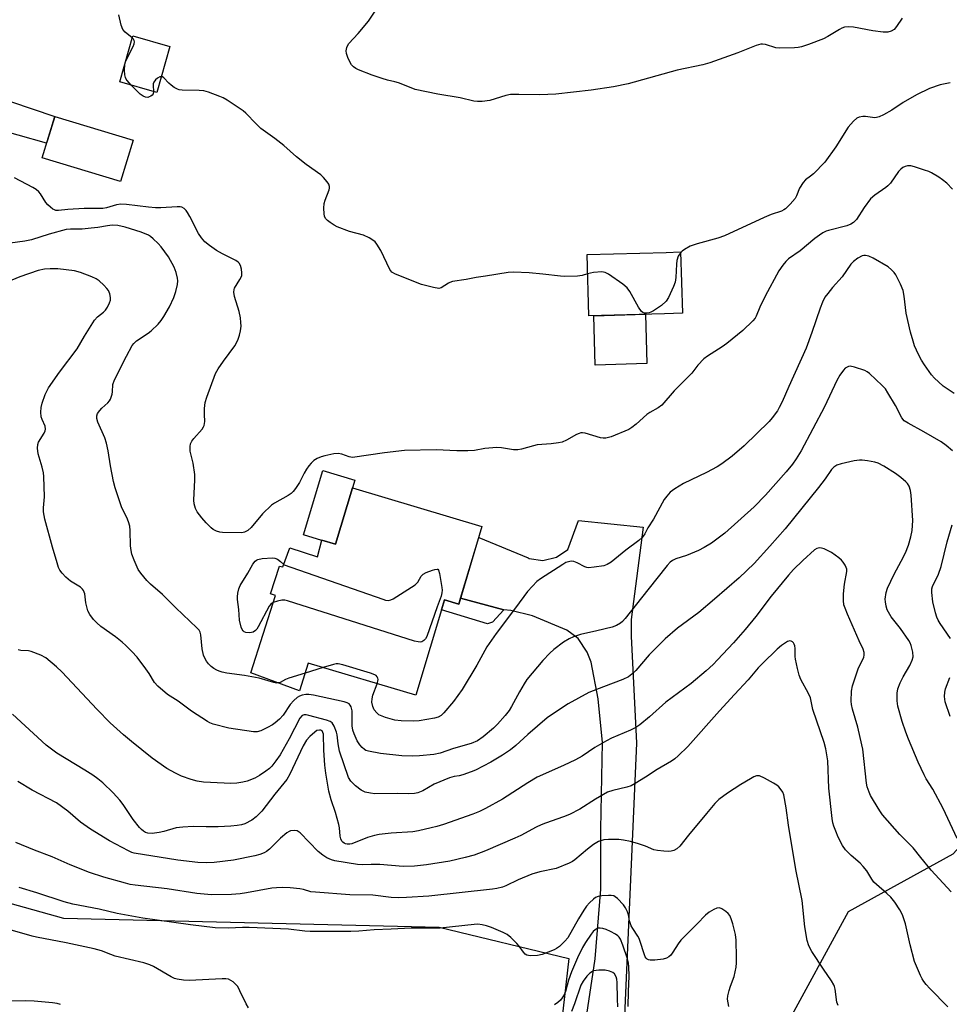
# Model space of a CAD drawing. Units: inches. Extents: x 1231765 to 1237765, y 509456 to 513457.
# Drawn here: x 1233369 to 1233658, y 512436 to 512742 of the extents above; entities that cross this region are included whole.
import ezdxf

# ---------------------------------------------------------------- set-up
doc = ezdxf.new("R2010")
doc.units = ezdxf.units.IN
doc.header["$MEASUREMENT"] = 0
for name, color, linetype in [('BLDG-Footprint', 5, 'Continuous'), ('CULTRL-Pad', 6, 'Continuous'), ('NTRL-Trees', 3, 'Continuous'), ('TRANS-Driveway', 251, 'Continuous'), ('TRANS-Non Street Sidewalk', 7, 'Continuous'), ('TRANS-Road', 130, 'Continuous'), ('Undefined', 1, 'Continuous')]:
    doc.layers.add(name, color=color, linetype=linetype)

msp = doc.modelspace()

# ---------------------------------------------------------------- linework, layer by layer
at = {"layer": 'BLDG-Footprint'}
for points, elevation in [([(1233415.9, 512733.19), (1233411.81, 512718.93), (1233400.31, 512722.22), (1233404.4, 512736.49)], 314.55), ([(1233404.45, 512704.09), (1233400.57, 512691.28), (1233376.24, 512698.66), (1233380.13, 512711.47)], 313.61), ([(1233569.48, 512650.26), (1233545.99, 512649.58), (1233545.45, 512668.6), (1233569.97, 512669.3), (1233574.49, 512669.43), (1233575.04, 512650.41)], 314.3), ([(1233512.8, 512584.17), (1233505.6, 512560.15), (1233501.14, 512561.49), (1233492.24, 512531.83), (1233458.87, 512541.83), (1233456.15, 512533.19), (1233441, 512538.84), (1233448.7, 512562.8), (1233447.14, 512563.33), (1233449.96, 512571.95), (1233450.96, 512571.69), (1233453.16, 512577.58), (1233461.74, 512574.8), (1233463.08, 512579.97), (1233467.33, 512578.75), (1233472.57, 512596.24)], 310.66)]:
    msp.add_lwpolyline(points, close=True, dxfattribs=dict(at, elevation=elevation))
at = {"layer": 'CULTRL-Pad'}
for points in [[(1233564.04, 512634.81), (1233548, 512634.34), (1233547.56, 512649.62), (1233563.6, 512650.09)], [(1233472.57, 512596.24), (1233467.33, 512578.74), (1233463.08, 512579.97), (1233463.06, 512579.9), (1233457.43, 512581.59), (1233463.41, 512601.55), (1233473.28, 512598.59)]]:
    msp.add_lwpolyline(points, close=True, dxfattribs=at)
at = {"layer": 'NTRL-Trees'}
for points in [[(1233867.67, 512411.45), (1233779.42, 512401.46), (1233637.48, 512403.54), (1233610.85, 512408.53), (1233606.68, 512428.1), (1233626.66, 512464.73), (1233659.13, 512482.63), (1233717.4, 512547.14), (1233747.37, 512551.31), (1233760.69, 512545.89), (1233773.18, 512534.66), (1233776.93, 512513.84), (1233782.75, 512495.53), (1233814.8, 512475.55), (1233853.1, 512457.65), (1233871.83, 512429.35)], [(1233120.37, 512486.27), (1233235.64, 512479.32), (1233323.14, 512479.32), (1233382.87, 512462.65), (1233499.53, 512459.88), (1233539.81, 512450.15), (1233537.03, 512426.54), (1233528.7, 512408.49), (1233367.59, 512418.21), (1233173.14, 512416.82), (1233073.14, 512419.6), (1233017.59, 512434.88), (1233010.64, 512452.93), (1233025.92, 512484.88), (1233053.7, 512486.27)]]:
    msp.add_lwpolyline(points, close=True, dxfattribs=at)
at = {"layer": 'TRANS-Driveway'}
msp.add_lwpolyline([(1233366.36, 512716.08), (1233380.13, 512711.47), (1233377.9, 512704.12), (1233377.62, 512703.23), (1233359.92, 512708.13)], dxfattribs=at)
at = {"layer": 'TRANS-Non Street Sidewalk'}
msp.add_lwpolyline([(1233519.59, 512558.3), (1233516.12, 512554.53), (1233514.55, 512554.05), (1233500.2, 512558.36), (1233501.14, 512561.49), (1233505.6, 512560.15), (1233506.13, 512561.93)], close=True, dxfattribs=at)
at = {"layer": 'TRANS-Road'}
msp.add_lwpolyline([(1233544.7, 512428.61), (1233547.96, 512450.06), (1233549.66, 512471.69), (1233549.76, 512490.32), (1233550.23, 512517.15), (1233548.93, 512530.76), (1233546.71, 512542.09), (1233545.47, 512545.18), (1233542.64, 512549.42), (1233539.11, 512552.07), (1233528.46, 512556.51), (1233521.8, 512558.11), (1233519.59, 512558.3), (1233506.13, 512561.93), (1233511.8, 512580.84), (1233527.13, 512574.44), (1233527.47, 512574.32), (1233531.73, 512573.7), (1233535.92, 512574.65), (1233539.49, 512577.03), (1233542.82, 512586.04), (1233562.85, 512583.97), (1233559.16, 512555.39), (1233559.13, 512550.14), (1233560.77, 512516.99), (1233556.88, 512427.64)], dxfattribs=at)
at = {"layer": 'Undefined'}
for p, q in [((1233401.86, 512727.6, 314), (1233402.09, 512728.42, 314)), ((1233463.53, 512540.44, 310), (1233457.89, 512538.74, 310))]:
    msp.add_line(p, q, dxfattribs=at)
for points, elevation in [([(1233643.31, 512742.03), (1233641.5, 512739.38), (1233640.75, 512738.51), (1233639.85, 512737.92), (1233638.8, 512737.64), (1233637.36, 512737.69), (1233634.14, 512738.08), (1233628.19, 512739.2), (1233626.48, 512739.29), (1233625.37, 512739.18), (1233624.57, 512738.91), (1233623.81, 512738.52), (1233620.15, 512736.27), (1233618.89, 512735.59), (1233614.21, 512733.78), (1233612.06, 512733.09), (1233611.02, 512732.88), (1233609.87, 512732.76), (1233605.23, 512732.63), (1233604.1, 512732.81), (1233600.8, 512733.86), (1233599.94, 512733.95), (1233599.38, 512733.9), (1233597.99, 512733.47), (1233592.21, 512731.23), (1233583.53, 512728.11), (1233581.37, 512727.56), (1233573.42, 512725.83), (1233558.17, 512721.58), (1233553.64, 512720.64), (1233546.73, 512719.66), (1233535.71, 512718.44), (1233530.75, 512718.17), (1233524.28, 512718.34), (1233521.63, 512718.25), (1233520.21, 512717.98), (1233515.2, 512716.43), (1233512.85, 512716.12), (1233511.37, 512716.08), (1233510.25, 512716.26), (1233506.05, 512717.24), (1233499.1, 512718.43), (1233492.09, 512719.89), (1233491.29, 512720.16), (1233486.86, 512721.95), (1233485.77, 512722.28), (1233483.5, 512722.77), (1233481.79, 512723.29), (1233478.67, 512724.34), (1233474.47, 512726), (1233473.67, 512726.38), (1233472.94, 512726.85), (1233472.31, 512727.5), (1233471.88, 512728.21), (1233471.18, 512729.74), (1233470.74, 512731.06), (1233470.67, 512731.86), (1233470.83, 512732.92), (1233471.02, 512733.42), (1233471.47, 512734.1), (1233474.4, 512737.21), (1233477.59, 512741.04), (1233480.23, 512745.05)], 316), ([(1233404.22, 512735.85), (1233402, 512737.65), (1233401.31, 512738.51), (1233400.81, 512739.86), (1233400.01, 512743.01)], 314), ([(1233402.09, 512728.42), (1233403, 512730.36), (1233404.51, 512733.2), (1233404.81, 512733.99), (1233404.9, 512734.64), (1233404.83, 512735.04), (1233404.59, 512735.46), (1233404.22, 512735.85)], 314), ([(1233403.91, 512721.19), (1233402.6, 512722.63), (1233402.29, 512723.09), (1233402.07, 512723.58), (1233401.91, 512724.38), (1233401.8, 512725.79), (1233401.86, 512727.6)], 314), ([(1233413.22, 512723.83), (1233412.75, 512723.76), (1233412.04, 512723.37), (1233411.41, 512722.81), (1233410.9, 512722.15), (1233410.72, 512721.64), (1233410.67, 512721.09), (1233410.84, 512719.21)], 314), ([(1233545.62, 512662.65), (1233543.88, 512662.17), (1233542.48, 512661.89), (1233538.31, 512661.8), (1233537.22, 512661.87), (1233531.74, 512662.55), (1233527.47, 512662.93), (1233522.6, 512663.13), (1233520.89, 512663.1), (1233513.85, 512661.89), (1233510.99, 512661.5), (1233507.94, 512660.9), (1233503.65, 512660.23), (1233502.84, 512659.98), (1233502.36, 512659.75), (1233500.15, 512658.27), (1233499.4, 512658.13), (1233497.73, 512658.38), (1233494.04, 512659.3), (1233485.91, 512662.49), (1233484.81, 512663.16), (1233484.15, 512663.98), (1233481.44, 512669.83), (1233480.19, 512671.84), (1233479.66, 512672.53), (1233479.24, 512672.92), (1233477.8, 512673.82), (1233475.98, 512674.68), (1233471.65, 512675.74), (1233467.87, 512677.18), (1233466.86, 512677.72), (1233465.68, 512678.53), (1233464.79, 512679.22), (1233464.24, 512679.81), (1233463.92, 512680.51), (1233463.8, 512681.31), (1233463.72, 512683.01), (1233463.78, 512684.42), (1233464.06, 512685.51), (1233465.33, 512688.7), (1233465.46, 512689.22), (1233465.48, 512689.73), (1233465.21, 512690.45), (1233464.74, 512691.16), (1233463.63, 512692.52), (1233462.8, 512693.34), (1233458.2, 512696.57), (1233455.25, 512698.97), (1233451.28, 512702.48), (1233448.48, 512704.64), (1233444.16, 512707.77), (1233442.69, 512709.16), (1233439.5, 512712.51), (1233438.64, 512713.28), (1233433.72, 512716.49), (1233432.46, 512717.24), (1233431.4, 512717.72), (1233427.84, 512719), (1233426.45, 512719.41), (1233425.02, 512719.58), (1233419.66, 512719.67), (1233418.79, 512719.78), (1233418.24, 512719.95), (1233417.21, 512720.5), (1233416.24, 512721.19), (1233415.58, 512721.79), (1233414.04, 512723.5), (1233413.61, 512723.76), (1233413.22, 512723.83)], 314), ([(1233410.84, 512719.21), (1233410.66, 512718.49), (1233410.34, 512718.12), (1233409.94, 512717.8), (1233409.49, 512717.55), (1233409, 512717.4), (1233408.31, 512717.44), (1233407.57, 512717.75), (1233406.63, 512718.44), (1233403.91, 512721.19)], 314), ([(1233658.19, 512721.97), (1233655.11, 512721.33), (1233651.75, 512720.16), (1233647.76, 512718.21), (1233643.54, 512715.81), (1233640.03, 512713.39), (1233637.47, 512712), (1233636.17, 512711.38), (1233635.36, 512711.14), (1233634.8, 512711.1), (1233631.9, 512711.45), (1233631.02, 512711.48), (1233629.96, 512711.29), (1233629.22, 512710.99), (1233628.12, 512710.04), (1233626.56, 512708.21), (1233622.73, 512702.03), (1233619.3, 512697.34), (1233615.74, 512693.7), (1233614.85, 512692.94), (1233613.29, 512691.81), (1233612.51, 512691), (1233611.43, 512689.24), (1233610.47, 512686.84), (1233610.03, 512686.06), (1233608.52, 512684.24), (1233607.05, 512682.79), (1233606.58, 512682.48), (1233605.82, 512682.13), (1233602.58, 512681.01), (1233600.38, 512680.08), (1233588.15, 512674.44), (1233586.02, 512673.68), (1233579.6, 512671.91), (1233577.47, 512671.2), (1233575.68, 512670.19), (1233574.97, 512669.68), (1233574.5, 512669.23)], 314), ([(1233658.92, 512688.87), (1233657.13, 512690.74), (1233655.84, 512691.86), (1233654.64, 512692.68), (1233652.36, 512694.01), (1233651.57, 512694.38), (1233650.2, 512694.86), (1233647.13, 512695.84), (1233646.01, 512696.12), (1233644.94, 512696.13), (1233644.2, 512695.93), (1233643.49, 512695.62), (1233642.87, 512695.15), (1233642.14, 512694.35), (1233639.61, 512690.83), (1233638.85, 512689.96), (1233638.17, 512689.4), (1233634.8, 512687.03), (1233633.48, 512685.89), (1233631.51, 512683.25), (1233629.09, 512679.55), (1233628.18, 512678.56), (1233627.36, 512678.02), (1233626.11, 512677.51), (1233620.43, 512676.12), (1233619.65, 512675.85), (1233618.62, 512675.36), (1233617.6, 512674.69), (1233616.18, 512673.61), (1233611.61, 512669.77), (1233607.98, 512667.31), (1233607.15, 512666.46), (1233606.19, 512665.31), (1233605.02, 512663.61), (1233600.78, 512655.68), (1233599.13, 512652.3), (1233597.94, 512649.47), (1233597.59, 512648.87), (1233596.89, 512648.03), (1233593.78, 512645.1), (1233588.79, 512641.01), (1233587.35, 512639.98), (1233582.85, 512637.09), (1233581.67, 512636.21), (1233579.84, 512634.3), (1233577.93, 512631.84), (1233572.51, 512626.3), (1233568.68, 512621.91), (1233567.48, 512621.03), (1233564.96, 512619.63), (1233564, 512619.01), (1233560.72, 512615.97), (1233559.35, 512614.91), (1233558.38, 512614.3), (1233552.96, 512612.09), (1233552.14, 512611.82), (1233551.3, 512611.66), (1233550.45, 512611.67), (1233549.6, 512611.78), (1233544.87, 512613.16), (1233544.05, 512613.29), (1233543.51, 512613.26), (1233542.98, 512613.13), (1233542.19, 512612.79), (1233539.09, 512611.02), (1233537.74, 512610.44), (1233536.61, 512610.19), (1233534.29, 512609.86), (1233529.96, 512609.55), (1233528.81, 512609.28), (1233525.12, 512608.2), (1233523.98, 512607.99), (1233522.56, 512608), (1233518.82, 512608.64), (1233517.4, 512608.7), (1233513.72, 512608.38), (1233510.43, 512607.83), (1233508.42, 512607.72), (1233504.95, 512607.67), (1233498.6, 512607.96), (1233488.76, 512607.8), (1233482.56, 512607.05), (1233472.63, 512605.68), (1233471.52, 512605.79), (1233469.24, 512606.7), (1233468.18, 512606.86), (1233466.8, 512606.76), (1233464, 512606.17), (1233462.91, 512605.84), (1233461.63, 512605.29), (1233460.64, 512604.65), (1233459.75, 512603.87), (1233459, 512603.01), (1233458.34, 512602.05), (1233457.59, 512600.78), (1233456.13, 512597.91), (1233454.89, 512595.96), (1233454.19, 512595.06), (1233453.56, 512594.48), (1233452.59, 512593.84), (1233448.35, 512591.5), (1233447.43, 512590.84), (1233444.66, 512588.11), (1233441.1, 512583.91), (1233440.08, 512582.93), (1233439.04, 512582.43), (1233438.19, 512582.28), (1233432.27, 512582.36), (1233431.4, 512582.46), (1233430.35, 512582.76), (1233429.38, 512583.24), (1233428.72, 512583.76), (1233427.12, 512585.39), (1233425.78, 512586.91), (1233424.37, 512588.77), (1233423.84, 512589.8), (1233423.43, 512591.21), (1233423.3, 512592.37), (1233423.63, 512598.74), (1233423.63, 512600.4), (1233423.15, 512603.88), (1233422.24, 512607.64), (1233422.17, 512609.08), (1233422.31, 512609.9), (1233422.67, 512610.65), (1233423.36, 512611.56), (1233425.87, 512614.41), (1233426.35, 512615.11), (1233426.57, 512615.59), (1233426.78, 512616.81), (1233426.65, 512618.93), (1233426.64, 512620.86), (1233426.89, 512622.71), (1233427.4, 512624.38), (1233430.06, 512631.66), (1233430.91, 512633.16), (1233432.5, 512635.54), (1233436.07, 512640.26), (1233436.95, 512642.04), (1233437.53, 512643.63), (1233437.81, 512644.98), (1233437.98, 512646.36), (1233437.97, 512647.5), (1233437.83, 512648.96), (1233437.42, 512650.94), (1233435.93, 512655.64), (1233435.76, 512656.98), (1233435.83, 512657.75), (1233436, 512658.24), (1233437.66, 512660.87), (1233438.05, 512661.64), (1233438.22, 512662.17), (1233438.25, 512663), (1233438.09, 512664.13), (1233437.81, 512665.23), (1233437.45, 512665.95), (1233437.08, 512666.31), (1233436.39, 512666.76), (1233432.19, 512668.88), (1233430.39, 512669.92), (1233428.16, 512671.44), (1233426.78, 512672.56), (1233425.7, 512673.83), (1233424.75, 512675.19), (1233422.13, 512680.44), (1233421.4, 512681.7), (1233420.92, 512682.33), (1233420.37, 512682.88), (1233419.55, 512683.3), (1233419.04, 512683.4), (1233418.16, 512683.44), (1233413.13, 512683.16), (1233411.42, 512683.17), (1233409.2, 512683.36), (1233402.42, 512684.2), (1233400.69, 512684.31), (1233399.33, 512684.09), (1233396.16, 512683.1), (1233395.09, 512682.89), (1233389.32, 512682.91), (1233384.17, 512682.64), (1233381.28, 512682.28), (1233380.52, 512682.32), (1233380.02, 512682.48), (1233379.52, 512682.76), (1233378.82, 512683.28), (1233377.95, 512684.09), (1233377.41, 512684.77), (1233375.71, 512687.48), (1233375.17, 512688.08), (1233374.36, 512688.78), (1233373.29, 512689.43), (1233367.69, 512692.46)], 312), ([(1233449.55, 512535.65), (1233449.01, 512535.63), (1233448.17, 512535.77), (1233443.64, 512537.09), (1233441.37, 512537.6), (1233439.08, 512538), (1233433.57, 512538.72), (1233432.13, 512538.99), (1233431.16, 512539.29), (1233430.45, 512539.62), (1233429.52, 512540.16), (1233428.66, 512540.8), (1233427.89, 512541.57), (1233427.21, 512542.41), (1233426.8, 512543.16), (1233426.38, 512544.26), (1233425.87, 512546.26), (1233425.54, 512550.6), (1233425.33, 512551.38), (1233424.98, 512552.04), (1233424.29, 512552.8), (1233417.71, 512559.02), (1233413.63, 512563.07), (1233409.87, 512566.32), (1233408.75, 512567.41), (1233406.87, 512569.68), (1233406.06, 512570.89), (1233404.76, 512573.78), (1233404.05, 512575.66), (1233403.83, 512576.77), (1233403.71, 512578.18), (1233403.6, 512582.99), (1233403.44, 512584.37), (1233403.01, 512585.69), (1233402.49, 512586.99), (1233400.93, 512590.02), (1233398.93, 512596.24), (1233398.41, 512598.23), (1233397.43, 512603.09), (1233396.71, 512607.75), (1233396.24, 512610.07), (1233395.68, 512611.74), (1233393.55, 512616.63), (1233393.25, 512617.73), (1233393.22, 512618.55), (1233393.46, 512619.32), (1233394.13, 512620.26), (1233394.72, 512620.9), (1233396.62, 512622.62), (1233397.16, 512623.26), (1233397.42, 512623.73), (1233397.95, 512625.29), (1233398.07, 512626.05), (1233398.19, 512628.24), (1233398.67, 512629.74), (1233402.41, 512637.06), (1233404.22, 512640.35), (1233404.72, 512641.04), (1233405.57, 512641.82), (1233409.16, 512644.24), (1233410.08, 512644.96), (1233412.23, 512647.05), (1233413.23, 512648.16), (1233414.03, 512649.38), (1233415.78, 512652.44), (1233417.09, 512655.3), (1233417.72, 512657.11), (1233418.29, 512659.36), (1233418.38, 512660.49), (1233418.26, 512661.34), (1233417.83, 512663.04), (1233417.17, 512664.66), (1233415.49, 512667.87), (1233413.23, 512670.97), (1233412.24, 512672.07), (1233410.74, 512673.51), (1233409.83, 512674.27), (1233409.22, 512674.66), (1233406.96, 512675.6), (1233402.01, 512677.15), (1233399.71, 512677.64), (1233397.98, 512677.7), (1233396.54, 512677.56), (1233393.49, 512677.01), (1233391.49, 512676.78), (1233388.62, 512676.55), (1233385.03, 512676.52), (1233383.67, 512676.35), (1233378.41, 512674.93), (1233372.87, 512673.19), (1233370.89, 512672.81), (1233366.33, 512672.14)], 310), ([(1233659.38, 512625.46), (1233656.06, 512627.78), (1233654.53, 512629.07), (1233653.3, 512630.27), (1233652.41, 512631.32), (1233650.24, 512634.36), (1233649.3, 512635.81), (1233648.36, 512637.65), (1233647.14, 512640.33), (1233646.67, 512641.72), (1233645.89, 512644.54), (1233644.52, 512650.39), (1233643.93, 512655.66), (1233643.59, 512657.48), (1233642.78, 512659.39), (1233641.28, 512662.32), (1233640.77, 512663.03), (1233639.99, 512663.9), (1233638.91, 512664.86), (1233634.28, 512667.48), (1233632.96, 512668.11), (1233631.9, 512668.33), (1233631.37, 512668.33), (1233630.84, 512668.21), (1233629.56, 512667.55), (1233628.14, 512666.49), (1233627.38, 512665.59), (1233624.61, 512661.7), (1233621.62, 512658.43), (1233620.15, 512656.57), (1233619.31, 512655.36), (1233618.55, 512653.83), (1233617.78, 512651.98), (1233615.21, 512644.48), (1233613.42, 512639.57), (1233608.07, 512627.69), (1233606, 512622.91), (1233605.12, 512621.11), (1233604.53, 512620.16), (1233602.86, 512617.91), (1233601.93, 512616.84), (1233594.19, 512609.3), (1233590.5, 512606.09), (1233587.31, 512603.68), (1233585.84, 512602.76), (1233582.51, 512600.94), (1233575.4, 512597.55), (1233572.69, 512595.86), (1233571.28, 512594.83), (1233570.17, 512593.66), (1233569.37, 512592.56), (1233566.03, 512586.46), (1233564.29, 512583.84), (1233563.39, 512581.98), (1233562.58, 512580.83), (1233561.56, 512579.82), (1233557.48, 512576.89), (1233554.05, 512574.04), (1233552.88, 512573.18), (1233551.67, 512572.44), (1233550.59, 512572.03), (1233547.64, 512571.56), (1233545.88, 512571.42), (1233545.32, 512571.48), (1233544.77, 512571.66), (1233542.4, 512572.91), (1233541.31, 512573.33), (1233540.48, 512573.42), (1233539.67, 512573.29), (1233538.88, 512573.01), (1233537.86, 512572.43), (1233531, 512567.98), (1233529.86, 512567.13), (1233528.45, 512565.74), (1233526.96, 512564.04), (1233523.2, 512558.92), (1233517.19, 512550.99), (1233514.35, 512546.87), (1233511.25, 512541.18), (1233506.6, 512533.61), (1233503.91, 512529.93), (1233500.93, 512526.41), (1233500.13, 512525.6), (1233499.19, 512525.02), (1233498.06, 512524.7), (1233493.32, 512523.94), (1233491.55, 512523.79), (1233487.76, 512523.93), (1233485.73, 512524.11), (1233482.89, 512524.9), (1233481.25, 512525.52), (1233480.79, 512525.81), (1233480.18, 512526.33), (1233479.34, 512527.35), (1233478.91, 512528.33), (1233478.65, 512529.66), (1233478.68, 512530.76), (1233478.92, 512531.86), (1233480.27, 512535.42)], 310), ([(1233574.5, 512669.23), (1233573.76, 512668.08), (1233573.28, 512666.74), (1233573.16, 512665.65), (1233572.95, 512661.46), (1233572.75, 512660.09), (1233572.28, 512658.73), (1233570.72, 512655.29), (1233569.95, 512654.12), (1233568.58, 512652.79), (1233566.06, 512651.16), (1233565.26, 512650.76), (1233564.7, 512650.58), (1233563.85, 512650.46), (1233563.3, 512650.47), (1233562.8, 512650.61), (1233562.34, 512650.94), (1233561.44, 512652.26), (1233558.72, 512657.13), (1233557.89, 512658.3), (1233556.52, 512659.42), (1233552.06, 512662.49), (1233551.04, 512663.05), (1233549.97, 512663.25), (1233547.46, 512663.09), (1233545.62, 512662.65)], 314), ([(1233658.87, 512607.67), (1233656.98, 512609.36), (1233655.38, 512610.53), (1233650.03, 512613.64), (1233645.1, 512616.24), (1233643.91, 512617.03), (1233643.19, 512617.92), (1233641.22, 512621.76), (1233638.87, 512625.74), (1233638.06, 512626.93), (1233637.04, 512628), (1233633.11, 512631.66), (1233632.42, 512632.21), (1233631.65, 512632.63), (1233628.52, 512633.69), (1233627.1, 512633.97), (1233626.61, 512633.9), (1233625.96, 512633.61), (1233625.57, 512633.32), (1233625.04, 512632.76), (1233623.96, 512631.21), (1233622.96, 512629.55), (1233619.21, 512621.36), (1233611.92, 512607.74), (1233610.41, 512605.18), (1233609.27, 512603.57), (1233607.29, 512601.17), (1233600.81, 512593.9), (1233597.35, 512590.35), (1233588.17, 512582.15), (1233584.11, 512579.04), (1233581.84, 512577.68), (1233580.01, 512576.74), (1233576.26, 512575.21), (1233572.95, 512574.19), (1233571.96, 512573.68), (1233571.29, 512573.18), (1233570.3, 512572.09), (1233564.27, 512564.57), (1233557.27, 512555.65), (1233556.48, 512554.77), (1233555.83, 512554.2), (1233554.61, 512553.48), (1233553.27, 512552.98), (1233548.46, 512551.79), (1233543.36, 512550.68), (1233541.18, 512549.99), (1233539.86, 512549.37), (1233538.09, 512548.35), (1233535.1, 512546.08), (1233533.86, 512544.91), (1233531.73, 512542.64), (1233526.78, 512536.73), (1233525.88, 512535.36), (1233524.45, 512532.88), (1233522.02, 512528.3), (1233521.21, 512527.14), (1233519.98, 512525.58), (1233517.6, 512522.88), (1233516.36, 512521.59), (1233513.22, 512518.91), (1233511.45, 512517.7), (1233509.49, 512516.86), (1233503.94, 512515.3), (1233499.81, 512513.84), (1233497.9, 512513.48), (1233493.43, 512512.99), (1233491.38, 512512.89), (1233487.92, 512513.03), (1233481.27, 512513.8), (1233477.57, 512514.45), (1233476.78, 512514.73), (1233476.29, 512515.03), (1233475.63, 512515.59), (1233474.83, 512516.45), (1233474.08, 512517.71), (1233473.11, 512519.87), (1233472.72, 512520.98), (1233472.49, 512522.36), (1233472.49, 512526.95), (1233472.14, 512528.28), (1233471.9, 512528.75), (1233471.59, 512529.14), (1233470.89, 512529.52), (1233470.06, 512529.76), (1233460.45, 512531.85), (1233458.99, 512532.09), (1233458.12, 512532.06), (1233456.95, 512531.84), (1233456.12, 512531.56), (1233455.4, 512531.13), (1233454.36, 512530.21), (1233453.2, 512528.98), (1233451.02, 512525.66), (1233449.88, 512524.42), (1233448.62, 512523.31), (1233447.72, 512522.65), (1233446.23, 512521.81), (1233444.18, 512520.81), (1233442.98, 512520.47), (1233441.9, 512520.47), (1233434.15, 512521.62), (1233429.37, 512522.91), (1233428.29, 512523.3), (1233427.52, 512523.71), (1233422.62, 512526.88), (1233418.47, 512530.02), (1233415.19, 512532.07), (1233412.15, 512534.62), (1233411.12, 512535.8), (1233409.48, 512538.62), (1233408.44, 512540.08), (1233405.71, 512543.63), (1233404.09, 512545.39), (1233402.21, 512547.32), (1233401.12, 512548.33), (1233399.03, 512549.95), (1233394.4, 512553.2), (1233393.16, 512554.29), (1233392.22, 512555.32), (1233391.04, 512556.87), (1233390.41, 512558.08), (1233389.81, 512560.48), (1233389.46, 512563.31), (1233389.32, 512563.84), (1233389.09, 512564.33), (1233388.75, 512564.78), (1233388.12, 512565.34), (1233384.99, 512567.2), (1233383.54, 512568.52), (1233382.4, 512569.77), (1233381.74, 512570.67), (1233381.33, 512571.51), (1233380.85, 512572.92), (1233379.44, 512577.81), (1233377.11, 512586.47), (1233376.6, 512588.79), (1233376.6, 512590.02), (1233376.98, 512593.44), (1233376.78, 512599.72), (1233376.61, 512600.9), (1233376.21, 512602.64), (1233374.97, 512606.8), (1233374.81, 512608.5), (1233374.87, 512609.63), (1233375.09, 512610.41), (1233376.9, 512613.18), (1233377.2, 512613.92), (1233377.28, 512614.42), (1233377.14, 512615.39), (1233376.22, 512617.42), (1233375.97, 512618.22), (1233375.86, 512619.66), (1233375.94, 512621.1), (1233376.28, 512622.48), (1233377.17, 512625.21), (1233377.63, 512626.23), (1233378.23, 512627.23), (1233381.65, 512632.11), (1233387.11, 512639.34), (1233389.38, 512643.31), (1233392.53, 512648.23), (1233393.46, 512649.32), (1233395.25, 512650.78), (1233395.87, 512651.37), (1233396.49, 512652.34), (1233397.12, 512653.67), (1233397.41, 512654.49), (1233397.5, 512655.3), (1233397.27, 512656.38), (1233396.84, 512657.42), (1233396.36, 512658.11), (1233395.38, 512659.13), (1233393.91, 512660.47), (1233392.99, 512661.11), (1233391.68, 512661.7), (1233388.15, 512663.06), (1233386.22, 512663.62), (1233381.11, 512664.21), (1233378.72, 512664.2), (1233376.93, 512664.09), (1233375.03, 512663.64), (1233369.29, 512661.69), (1233365.04, 512659.92)], 308), ([(1233660.38, 512487.34), (1233655.97, 512496.7), (1233652.76, 512502.7), (1233650.78, 512505.94), (1233650.12, 512507.18), (1233648.29, 512511.08), (1233645.21, 512518.22), (1233644.4, 512520.34), (1233643.28, 512523.74), (1233641.96, 512528.46), (1233641.68, 512530.15), (1233641.69, 512532.46), (1233641.91, 512533.87), (1233642.66, 512535.72), (1233643.54, 512537.53), (1233645.64, 512541.11), (1233646.41, 512542.7), (1233646.65, 512543.79), (1233646.56, 512545.24), (1233646.11, 512547.25), (1233645.79, 512548.06), (1233645.37, 512548.83), (1233642.72, 512552.55), (1233639.91, 512556.2), (1233639.01, 512557.64), (1233638.66, 512558.4), (1233638.35, 512559.45), (1233638.09, 512560.79), (1233638.05, 512561.63), (1233638.31, 512563.68), (1233638.74, 512565.05), (1233640.78, 512569.47), (1233642.99, 512573.45), (1233644.3, 512575.99), (1233645.24, 512578.37), (1233646, 512581.05), (1233646.34, 512582.98), (1233646.54, 512586.12), (1233646.07, 512593.99), (1233645.83, 512595.38), (1233645.43, 512596.7), (1233644.96, 512597.52), (1233644.41, 512598.11), (1233642.82, 512599.42), (1233641.16, 512600.62), (1233637.55, 512602.93), (1233635.87, 512603.83), (1233634.8, 512604.17), (1233632.56, 512604.6), (1233630.87, 512604.83), (1233630.02, 512604.84), (1233628.33, 512604.56), (1233624.37, 512603.68), (1233623.02, 512603.22), (1233622.07, 512602.67), (1233621.32, 512601.88), (1233619.36, 512599.06), (1233617.26, 512596.32), (1233606.92, 512583.51), (1233602.18, 512578.07), (1233597.33, 512572.74), (1233592.7, 512568.26), (1233585.05, 512561.67), (1233580.09, 512557.53), (1233573.49, 512552.63), (1233569.73, 512549.33), (1233567.81, 512547.53), (1233564.75, 512544.4), (1233560.55, 512539.5), (1233559.38, 512538.33), (1233558.26, 512537.56), (1233556.51, 512536.68), (1233550.56, 512534.48), (1233545.97, 512532.66), (1233539.6, 512529.2), (1233534.7, 512525.96), (1233533.08, 512524.78), (1233527.08, 512519.66), (1233523.31, 512516.24), (1233521.64, 512514.92), (1233519.21, 512513.29), (1233515.51, 512511.03), (1233510.83, 512508.61), (1233509.45, 512508.03), (1233506.9, 512507.15), (1233505.75, 512506.87), (1233504.16, 512506.63), (1233502.75, 512506.17), (1233497.98, 512504.27), (1233494.41, 512502.19), (1233492.88, 512501.59), (1233491.82, 512501.3), (1233490.08, 512501.19), (1233486.67, 512501.33), (1233479.53, 512501.29), (1233478.14, 512501.4), (1233476.52, 512501.76), (1233475.25, 512502.37), (1233473.53, 512503.69), (1233472.13, 512505.13), (1233471.4, 512506.27), (1233468.59, 512514.49), (1233468.11, 512516.73), (1233467.79, 512519.52), (1233467.6, 512520.36), (1233466.86, 512522.28), (1233466.29, 512523.25), (1233465.64, 512523.73), (1233464.56, 512524.12), (1233459.03, 512525.58), (1233458.17, 512525.75), (1233457.63, 512525.78), (1233456.94, 512525.53), (1233456.27, 512524.72), (1233452.9, 512518.26), (1233450.09, 512513.37), (1233448.78, 512511.43), (1233447.54, 512509.84), (1233446.8, 512509.07), (1233445.68, 512508.23), (1233443.72, 512506.97), (1233442.22, 512506.12), (1233439.85, 512505.17), (1233438.51, 512504.81), (1233436.63, 512504.55), (1233434.56, 512504.46), (1233432.79, 512504.5), (1233426.38, 512504.88), (1233424.4, 512505.15), (1233422.47, 512505.65), (1233419.47, 512506.76), (1233417.6, 512507.67), (1233414.99, 512509.1), (1233410.42, 512512.34), (1233403.95, 512517.49), (1233401.48, 512519.54), (1233397.38, 512523.25), (1233393.32, 512527.37), (1233382.36, 512539.1), (1233380.69, 512540.66), (1233377.33, 512543.43), (1233375.81, 512544.28), (1233372.79, 512545.46), (1233371.94, 512545.63), (1233369.62, 512545.74), (1233368.8, 512545.93)], 306), ([(1233658.33, 512549.41), (1233655.07, 512554.12), (1233654.46, 512555.14), (1233654.02, 512556.09), (1233653.62, 512557.44), (1233652.85, 512560.88), (1233652.48, 512563.74), (1233652.5, 512564.87), (1233652.68, 512565.61), (1233654.53, 512569.41), (1233655.43, 512571.8), (1233657.28, 512579.5), (1233658.83, 512584.75)], 308), ([(1233658.52, 512470.8), (1233652.25, 512477.57), (1233649.05, 512481.48), (1233646.73, 512484.48), (1233642.51, 512488.57), (1233637.16, 512494.76), (1233636.32, 512495.95), (1233634.35, 512499.2), (1233633.48, 512500.71), (1233632.99, 512501.77), (1233632.44, 512503.42), (1233632.21, 512504.58), (1233631.02, 512515.06), (1233630.79, 512516.48), (1233629.52, 512521.92), (1233627.83, 512527.55), (1233627.56, 512528.92), (1233627.45, 512530.04), (1233627.58, 512533.12), (1233627.85, 512534.79), (1233629.61, 512540.03), (1233631.4, 512543.7), (1233631.52, 512544.24), (1233631.51, 512545.06), (1233631.16, 512546.12), (1233629.89, 512548.71), (1233626.27, 512557.03), (1233625.53, 512558.84), (1233625.21, 512559.91), (1233625.03, 512561.29), (1233625.08, 512563.36), (1233625.35, 512566.28), (1233626.09, 512570.24), (1233626.05, 512571.01), (1233625.9, 512571.51), (1233625.53, 512572.23), (1233624.92, 512573.16), (1233624.42, 512573.75), (1233623.65, 512574.45), (1233621.38, 512576.1), (1233619.03, 512577.28), (1233618.24, 512577.54), (1233617.49, 512577.55), (1233616.78, 512577.34), (1233616.08, 512576.94), (1233612.42, 512573.68), (1233609.57, 512570.84), (1233608.02, 512569.11), (1233602.59, 512562.62), (1233597.79, 512556.3), (1233594.53, 512552.28), (1233590.91, 512548.12), (1233585.98, 512542.8), (1233584.56, 512541.37), (1233582.45, 512539.44), (1233577.71, 512535.44), (1233569.93, 512529.66), (1233564.77, 512525.13), (1233561.79, 512522.64), (1233560.62, 512521.85), (1233558.92, 512520.96), (1233553.01, 512518.49), (1233551.42, 512517.73), (1233547.82, 512515.6), (1233543.9, 512512.96), (1233541.88, 512511.78), (1233538.09, 512510.01), (1233529.97, 512506.43), (1233527.03, 512504.7), (1233519.19, 512499.6), (1233513.85, 512496.64), (1233512.05, 512495.76), (1233509.93, 512494.94), (1233500.86, 512491.75), (1233498.74, 512491.07), (1233497.05, 512490.64), (1233493.07, 512489.75), (1233491.37, 512489.47), (1233484.57, 512489.04), (1233480.85, 512488.62), (1233479.47, 512488.3), (1233477.3, 512487.64), (1233472.34, 512485.77), (1233471.78, 512485.66), (1233470.96, 512485.64), (1233470.44, 512485.73), (1233469.96, 512485.92), (1233469.58, 512486.2), (1233469.27, 512486.57), (1233468.95, 512487.25), (1233468.79, 512488.09), (1233468.58, 512490.73), (1233468.39, 512491.76), (1233467.31, 512495.41), (1233465.97, 512499.36), (1233465.27, 512502.03), (1233464.35, 512507.66), (1233464.04, 512510.18), (1233463.65, 512514.8), (1233463.54, 512519.75), (1233463.42, 512520.27), (1233463.13, 512520.76), (1233462.8, 512520.98), (1233462.32, 512521.05), (1233461.57, 512520.87), (1233460.86, 512520.41), (1233459.32, 512519.03), (1233458.33, 512517.93), (1233457.28, 512516.13), (1233453.11, 512507.34), (1233452.19, 512505.68), (1233448.52, 512501.17), (1233444.49, 512495.86), (1233442.71, 512494.08), (1233441.36, 512493.1), (1233439.12, 512491.95), (1233438.15, 512491.66), (1233436.77, 512491.43), (1233434.81, 512491.23), (1233430.85, 512491.04), (1233427.19, 512491.03), (1233423.11, 512491.13), (1233419.89, 512490.94), (1233417.87, 512490.67), (1233413.99, 512489.55), (1233412.6, 512489.24), (1233410.37, 512488.94), (1233409.05, 512489.04), (1233408.33, 512489.28), (1233407.69, 512489.64), (1233407.08, 512490.12), (1233406.48, 512490.75), (1233404.46, 512493.23), (1233401.38, 512497.89), (1233400.34, 512499.32), (1233398.27, 512501.56), (1233395.08, 512504.63), (1233393.55, 512505.93), (1233391.93, 512507.06), (1233389.53, 512508.6), (1233380.81, 512513.81), (1233377.48, 512516.34), (1233367.01, 512526)], 304), ([(1233448, 512560.63), (1233447.27, 512560.15), (1233446.77, 512559.51), (1233443.35, 512553.07), (1233442.88, 512552.35), (1233442.52, 512551.97), (1233441.72, 512551.46), (1233441.23, 512551.31), (1233440.46, 512551.2), (1233439.45, 512551.31), (1233438.99, 512551.52), (1233438.6, 512551.84), (1233438.32, 512552.26), (1233438.02, 512553.01), (1233437.53, 512555.18), (1233437.26, 512558.47), (1233436.85, 512561.57), (1233436.86, 512562.42), (1233436.99, 512563.54), (1233437.3, 512564.9), (1233437.75, 512565.89), (1233440.14, 512569.74), (1233441.64, 512572.57), (1233442.34, 512573.44), (1233442.75, 512573.78), (1233443.22, 512574.02), (1233444.58, 512574.29), (1233447.72, 512574.5), (1233448.53, 512574.41), (1233449.32, 512574.06), (1233450.21, 512573.4), (1233451.23, 512572.43)], 312), ([(1233451.23, 512572.43), (1233451.37, 512572.29), (1233482.02, 512561.65), (1233482.86, 512561.4), (1233483.68, 512561.26), (1233484.48, 512561.41), (1233485.25, 512561.78), (1233492.06, 512566.12), (1233492.9, 512566.89), (1233493.94, 512568.85), (1233494.52, 512569.39), (1233495.52, 512569.91), (1233497.42, 512570.67), (1233498.21, 512570.92), (1233498.89, 512570.99), (1233499.07, 512570.93), (1233499.33, 512570.63), (1233499.63, 512569.65), (1233500.38, 512565.29), (1233500.45, 512564.43), (1233500.38, 512563.66), (1233500.08, 512562.63), (1233498.84, 512559.31), (1233495.65, 512550.07), (1233495.27, 512549.33), (1233494.78, 512548.81), (1233494.16, 512548.46), (1233493.64, 512548.35), (1233492.99, 512548.37), (1233491.84, 512548.65), (1233452.41, 512561.12), (1233451.55, 512561.31), (1233450.69, 512561.31), (1233449.28, 512561.04), (1233448, 512560.63)], 312), ([(1233657.49, 512435.12), (1233651.87, 512440.77), (1233650.69, 512442.1), (1233650.04, 512442.97), (1233649.48, 512443.85), (1233648.96, 512444.87), (1233647.16, 512449.23), (1233645.74, 512454.39), (1233644.31, 512460.91), (1233643.35, 512463.64), (1233642.56, 512465.2), (1233640.96, 512467.65), (1233639.73, 512469.14), (1233638.55, 512470.3), (1233635.26, 512473.07), (1233634.48, 512473.86), (1233633.82, 512474.79), (1233632.3, 512477.3), (1233631.22, 512478.65), (1233630.21, 512479.67), (1233627.41, 512482.09), (1233625.69, 512483.88), (1233624.74, 512485.25), (1233623.44, 512487.81), (1233622.64, 512489.65), (1233622.08, 512491.21), (1233621.79, 512492.26), (1233621.55, 512493.62), (1233620.5, 512503), (1233620.22, 512511.43), (1233619.59, 512515.21), (1233619.01, 512517.18), (1233615.58, 512527.37), (1233614.79, 512531.01), (1233614.19, 512532.34), (1233611.83, 512536.77), (1233611.25, 512538.11), (1233610.73, 512540.11), (1233610.13, 512543.01), (1233610.03, 512543.9), (1233610.03, 512546.31), (1233609.92, 512547.16), (1233609.78, 512547.67), (1233609.54, 512548.11), (1233609.21, 512548.43), (1233608.8, 512548.64), (1233608.36, 512548.71), (1233607.66, 512548.51), (1233605.8, 512547.28), (1233604.46, 512546.13), (1233599.87, 512541.72), (1233598.55, 512540.33), (1233595.51, 512536.6), (1233591.17, 512532.06), (1233586.54, 512526.98), (1233576.7, 512515.9), (1233573.77, 512513.08), (1233572.64, 512512.1), (1233571.7, 512511.4), (1233567.16, 512508.74), (1233563.62, 512506.4), (1233560.42, 512504.44), (1233559.16, 512503.76), (1233557.82, 512503.31), (1233553.4, 512502.32), (1233551.83, 512501.78), (1233548.03, 512499.61), (1233543.16, 512496.48), (1233539.98, 512494.87), (1233538.08, 512494.07), (1233532.53, 512492.18), (1233531.18, 512491.65), (1233529.64, 512490.92), (1233524.84, 512488.32), (1233523.01, 512487.44), (1233513.94, 512483.53), (1233510.39, 512482.2), (1233507.58, 512481.45), (1233502.77, 512480.34), (1233495.61, 512479.19), (1233491.83, 512478.79), (1233488.31, 512478.73), (1233481.08, 512479.26), (1233478.39, 512479.34), (1233475.84, 512479.19), (1233474.1, 512479.35), (1233467.14, 512480.43), (1233466.07, 512480.74), (1233464.61, 512481.42), (1233463.4, 512482.21), (1233461.95, 512483.39), (1233456.33, 512489.16), (1233455.44, 512489.76), (1233454.7, 512489.89), (1233453.39, 512489.74), (1233452.89, 512489.54), (1233452.18, 512489.1), (1233450.22, 512487.45), (1233446.8, 512484.02), (1233445.89, 512483.34), (1233445.16, 512482.94), (1233443.85, 512482.44), (1233442.23, 512481.96), (1233435.65, 512480.61), (1233429.65, 512479.93), (1233427.34, 512479.86), (1233424.6, 512479.96), (1233418.38, 512480.68), (1233404.83, 512482.83), (1233404.07, 512483.06), (1233403.01, 512483.53), (1233397.12, 512486.68), (1233391.22, 512490.32), (1233388.14, 512492.45), (1233384.22, 512495.89), (1233380.68, 512498.41), (1233373.1, 512502.4), (1233368.64, 512505.07)], 302), ([(1233480.27, 512535.42), (1233480.47, 512536.16), (1233480.52, 512536.71), (1233480.46, 512537.17), (1233480.29, 512537.59), (1233479.98, 512537.93), (1233479.52, 512538.2), (1233478.15, 512538.68), (1233469.55, 512541.23), (1233468.12, 512541.54), (1233467.55, 512541.54), (1233466.7, 512541.38), (1233463.53, 512540.44)], 310), ([(1233457.89, 512538.74), (1233452.87, 512537.18), (1233451.83, 512536.74), (1233450.17, 512535.84), (1233449.55, 512535.65)], 310), ([(1233658.23, 512525.26), (1233656.66, 512529.82), (1233656.39, 512531.45), (1233656.48, 512532.78), (1233656.77, 512533.87), (1233658.04, 512537.38)], 308), ([(1233623.42, 512435.49), (1233623.03, 512436.57), (1233622.48, 512440.6), (1233622.29, 512441.47), (1233622.09, 512442), (1233621.37, 512443.22), (1233618.9, 512446.79), (1233615.28, 512452.26), (1233614.26, 512454.06), (1233613.8, 512455.71), (1233613.01, 512459.96), (1233612.23, 512468.12), (1233610.28, 512477.71), (1233608, 512491.49), (1233607.29, 512496.88), (1233606.5, 512500.93), (1233606.18, 512501.73), (1233605.72, 512502.46), (1233604.98, 512503.36), (1233604.34, 512503.94), (1233603.37, 512504.56), (1233600.56, 512506.11), (1233599.02, 512506.8), (1233598.52, 512506.87), (1233598.03, 512506.8), (1233597.25, 512506.5), (1233596.23, 512505.94), (1233593.21, 512504.14), (1233589.01, 512501.45), (1233586.35, 512499.45), (1233585.15, 512498.21), (1233582.49, 512495.11), (1233576.92, 512488.44), (1233574.24, 512485.02), (1233573.34, 512484.2), (1233572.35, 512483.7), (1233571.54, 512483.46), (1233570.71, 512483.36), (1233569.28, 512483.42), (1233567.28, 512483.61), (1233566.19, 512483.87), (1233563.61, 512484.98), (1233561.42, 512485.77), (1233558.94, 512486.45), (1233556.72, 512486.87), (1233555.3, 512487.03), (1233552.07, 512487.11), (1233550.63, 512487), (1233548.97, 512486.41), (1233547.43, 512485.52), (1233545.55, 512484.11), (1233541.62, 512480.75), (1233540.9, 512480.24), (1233539.88, 512479.71), (1233535.82, 512478.08), (1233530.8, 512477.02), (1233528.33, 512476.3), (1233524.09, 512474.51), (1233520.24, 512472.72), (1233519.16, 512472.31), (1233517.46, 512471.85), (1233516.05, 512471.63), (1233496.35, 512469.46), (1233489.39, 512469.06), (1233486.86, 512469.01), (1233484.6, 512469.09), (1233478.92, 512469.82), (1233471.81, 512469.94), (1233461.11, 512470.67), (1233459.65, 512470.87), (1233457.37, 512471.5), (1233456.26, 512471.71), (1233453.21, 512472.04), (1233450.71, 512472.17), (1233448.95, 512472.11), (1233447.5, 512471.95), (1233439.73, 512470.48), (1233437.72, 512470.18), (1233435.07, 512470), (1233428.86, 512469.86), (1233424.25, 512470.29), (1233415.04, 512471.76), (1233405.13, 512472.85), (1233403.51, 512473.13), (1233402.1, 512473.48), (1233395.4, 512475.38), (1233390.98, 512476.78), (1233384.92, 512479.16), (1233379.36, 512481.72), (1233373.89, 512483.74), (1233368.04, 512486.14)], 300), ([(1233589.41, 512435.2), (1233589.08, 512437.46), (1233589.17, 512438.57), (1233589.56, 512440.22), (1233589.97, 512441.58), (1233591.08, 512444.54), (1233591.44, 512445.97), (1233591.71, 512447.42), (1233591.82, 512448.74), (1233591.83, 512450.46), (1233591.69, 512455.85), (1233591.52, 512457.59), (1233590.71, 512460.89), (1233590.19, 512462.49), (1233589.75, 512463.49), (1233589.21, 512464.14), (1233588.53, 512464.7), (1233587.29, 512465.5), (1233586.54, 512465.82), (1233585.78, 512465.79), (1233584.79, 512465.37), (1233583.31, 512464.5), (1233582.21, 512463.59), (1233579.62, 512460.88), (1233574.59, 512455.84), (1233573.71, 512454.71), (1233572.11, 512452.07), (1233571.4, 512451.19), (1233570.8, 512450.62), (1233570.12, 512450.21), (1233569.04, 512449.94), (1233566.47, 512449.61), (1233565.07, 512449.59), (1233564.54, 512449.71), (1233564.08, 512449.95), (1233563.75, 512450.26), (1233563.52, 512450.63), (1233561.63, 512456.36), (1233561.24, 512457.1), (1233559.67, 512459.41), (1233559.17, 512460.29), (1233558.63, 512461.82), (1233558.25, 512463.68), (1233557.95, 512464.66), (1233557.34, 512465.89), (1233556.71, 512466.81), (1233554.86, 512468.75), (1233554.19, 512469.29), (1233553.71, 512469.55), (1233552.9, 512469.7), (1233552.04, 512469.69), (1233549.99, 512469.55), (1233548.85, 512469.37), (1233548.08, 512469.08), (1233547.41, 512468.59), (1233546.18, 512467.43), (1233545.23, 512466.38), (1233544.42, 512465.17), (1233542.77, 512462.41), (1233539.44, 512456.59), (1233538.53, 512455.51), (1233536.87, 512453.9), (1233535.97, 512453.2), (1233535.22, 512452.81), (1233531.47, 512451.42), (1233530.08, 512451.1), (1233527.81, 512450.99), (1233526.75, 512451.16), (1233526.18, 512451.51), (1233525.65, 512452.11), (1233524.34, 512453.93), (1233523.58, 512454.81), (1233521.77, 512456.68), (1233520.65, 512457.58), (1233519.34, 512458.24), (1233515.81, 512459.76), (1233514.24, 512460.32), (1233512.91, 512460.62), (1233511.54, 512460.74), (1233510.36, 512460.69), (1233499.78, 512459.54), (1233490.83, 512459.54), (1233484.6, 512459.19), (1233479.29, 512459), (1233474.54, 512458.62), (1233472.05, 512458.52), (1233459.47, 512458.53), (1233457.76, 512458.65), (1233452.72, 512459.24), (1233440.52, 512459.75), (1233438.45, 512459.73), (1233434.09, 512459.5), (1233429.98, 512459.66), (1233422.26, 512460.59), (1233407.45, 512462.65), (1233399.51, 512464.14), (1233393.92, 512465.42), (1233385.74, 512466.99), (1233383.07, 512467.7), (1233374.61, 512470.54), (1233369.06, 512472.18)], 298), ([(1233558.19, 512435.19), (1233558.29, 512439.85), (1233558.55, 512444.68), (1233558.45, 512447.62), (1233558.29, 512448.73), (1233557.96, 512450.03), (1233556.53, 512454.25), (1233555.77, 512456.14), (1233555.37, 512456.78), (1233555, 512457.16), (1233554.31, 512457.65), (1233552.74, 512458.46), (1233551.4, 512459.08), (1233550.32, 512459.45), (1233549.52, 512459.58), (1233549.01, 512459.58), (1233548.54, 512459.45), (1233547.92, 512459.06), (1233547.36, 512458.54), (1233546.68, 512457.71), (1233544.9, 512455.08), (1233544.02, 512453.54), (1233542.47, 512450.35), (1233540.58, 512445.99), (1233539.63, 512443.36), (1233538.71, 512439.84), (1233538.3, 512438.83), (1233537.73, 512437.89), (1233537.18, 512437.24), (1233536.32, 512436.45), (1233535.28, 512435.76)], 296), ([(1233440.31, 512434.79), (1233439.54, 512436.04), (1233437.66, 512440.14), (1233436.95, 512441.44), (1233436.4, 512442.1), (1233435.54, 512442.86), (1233434.84, 512443.35), (1233434.1, 512443.71), (1233433.27, 512443.84), (1233432.1, 512443.84), (1233421.88, 512443.25), (1233420.15, 512443.37), (1233418.16, 512443.71), (1233417.34, 512443.96), (1233416.31, 512444.44), (1233410.78, 512447.69), (1233409.71, 512448.15), (1233407.77, 512448.81), (1233398.88, 512450.9), (1233397.6, 512451.33), (1233394.65, 512452.54), (1233392.42, 512453.16), (1233383.68, 512455.01), (1233374.47, 512456.72), (1233373.08, 512457.03), (1233365.56, 512459.28)], 296), ([(1233555.01, 512435.17), (1233554.87, 512437.65), (1233554.78, 512442.64), (1233554.66, 512443.74), (1233554.46, 512444.49), (1233553.98, 512445.33), (1233553.43, 512445.81), (1233552.44, 512446.23), (1233551.09, 512446.54), (1233549.11, 512446.54), (1233548.27, 512446.45), (1233547.46, 512446.26), (1233546.33, 512445.6), (1233545.34, 512444.67), (1233544.18, 512443.1), (1233543.55, 512441.88), (1233541.52, 512436.11), (1233540.57, 512433.68)], 294), ([(1233381.96, 512435.88), (1233380.92, 512436.2), (1233379.49, 512436.39), (1233373.71, 512436.86), (1233371.17, 512437), (1233366.1, 512436.86)], 294)]:
    msp.add_lwpolyline(points, dxfattribs=dict(at, elevation=elevation))

doc.saveas('drawing.dxf')
